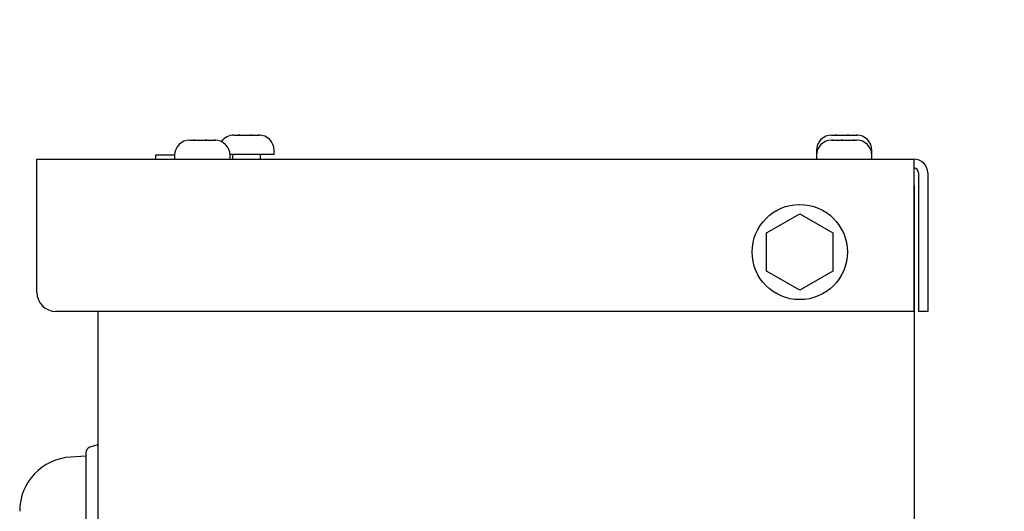
# Model space of a CAD drawing. Units: inches. Extents: x 4 to 301, y -220 to 193.
# Drawn here: x 10 to 17, y -143 to -140 of the extents above; entities that cross this region are included whole.
import ezdxf

# ---------------------------------------------------------------- set-up
doc = ezdxf.new("R2010")
doc.units = ezdxf.units.IN
doc.header["$MEASUREMENT"] = 0
doc.layers.add('FORMAT', color=7, linetype='Continuous')
doc.dimstyles.new('SLDDIMSTYLE5', dxfattribs={"dimtxt": 0.18, "dimasz": 2.34, "dimexe": 0, "dimexo": 0.0625, "dimgap": 0, "dimtad": 0, "dimtih": 1, "dimtoh": 1, "dimdec": 0, "dimrnd": 1e-09, "dimzin": 0, "dimdsep": 46, "dimtxsty": 'Standard', "dimsah": 1, "dimcen": 0.09, "dimadec": 0, "dimazin": 0, "dimtfac": 2.34, "dimtdec": 0, "dimtofl": 0, "dimtmove": 0, "dimatfit": 3, "dimfxl": 1, "dimfrac": 2, "dimtolj": 1, "dimtzin": 0, "dimarcsym": 0})

msp = doc.modelspace()

# ---------------------------------------------------------------- linework, layer by layer
at = {"color": 7, "linetype": 'Continuous', "lineweight": 25, "ltscale": 18}
for p, q in [((11.4886, -140.4507), (11.5185, -140.4507)), ((11.5185, -140.4507), (11.5196, -140.4509)), ((11.5247, -140.4507), (11.5185, -140.4507)), ((11.5196, -140.4509), (11.5286, -140.4507)), ((11.5286, -140.4507), (11.5247, -140.4507)), ((11.5286, -140.4507), (11.6086, -140.4507)), ((11.6086, -140.4507), (11.6169, -140.4509)), ((11.6205, -140.4507), (11.6086, -140.4507)), ((11.6169, -140.4509), (11.6205, -140.4507)), ((11.6205, -140.4507), (11.6709, -140.4507)), ((11.6709, -140.4507), (11.6782, -140.4509)), ((11.6728, -140.4507), (11.6709, -140.4507)), ((11.6782, -140.4509), (11.6728, -140.4507)), ((11.6728, -140.4507), (11.6731, -140.4507)), ((15.9003, -140.4507), (15.9261, -140.4507)), ((15.9261, -140.4507), (15.9265, -140.4509)), ((15.9356, -140.4507), (15.9261, -140.4507)), ((15.9265, -140.4509), (15.9356, -140.4507)), ((15.9356, -140.4507), (16.0147, -140.4507)), ((16.0147, -140.4507), (16.0228, -140.4509)), ((16.0269, -140.4507), (16.0147, -140.4507)), ((16.0228, -140.4509), (16.0269, -140.4507)), ((16.0269, -140.4507), (16.0812, -140.4507)), ((16.0812, -140.4507), (16.0888, -140.4509)), ((16.0839, -140.4507), (16.0812, -140.4507)), ((16.0888, -140.4509), (16.0839, -140.4507)), ((16.0839, -140.4507), (16.0848, -140.4507)), ((11.1629, -140.4874), (11.1887, -140.4874)), ((11.1887, -140.4874), (11.1892, -140.4875)), ((11.1982, -140.4874), (11.1887, -140.4874)), ((11.1892, -140.4875), (11.1982, -140.4874)), ((11.1982, -140.4874), (11.2773, -140.4874)), ((11.2773, -140.4874), (11.2854, -140.4875)), ((11.2895, -140.4874), (11.2773, -140.4874)), ((11.2854, -140.4875), (11.2895, -140.4874)), ((11.2895, -140.4874), (11.3438, -140.4874)), ((11.3438, -140.4874), (11.3514, -140.4875)), ((11.3465, -140.4874), (11.3438, -140.4874)), ((11.3514, -140.4875), (11.3465, -140.4874)), ((11.3465, -140.4874), (11.3474, -140.4874)), ((15.9039, -140.4874), (15.9001, -140.4875)), ((15.9001, -140.4875), (15.9083, -140.4874)), ((15.9003, -140.4874), (15.9039, -140.4874)), ((15.9083, -140.4874), (15.9039, -140.4874)), ((15.9083, -140.4874), (15.9703, -140.4874)), ((15.9703, -140.4874), (15.9755, -140.4875)), ((15.9829, -140.4874), (15.9703, -140.4874)), ((15.9755, -140.4875), (15.9829, -140.4874)), ((15.9829, -140.4874), (16.0589, -140.4874)), ((16.0589, -140.4874), (16.068, -140.4875)), ((16.0634, -140.4874), (16.0589, -140.4874)), ((16.0672, -140.4874), (16.0634, -140.4874)), ((16.068, -140.4875), (16.0672, -140.4874)), ((16.0672, -140.4874), (16.0848, -140.4874)), ((10.9087, -140.5999), (10.9087, -140.628)), ((11.0504, -140.5999), (10.9087, -140.5999)), ((11.0504, -140.5999), (11.0504, -140.628)), ((11.4596, -140.5913), (11.7856, -140.5913)), ((11.4599, -140.628), (11.4599, -140.5999)), ((11.4774, -140.5913), (11.4774, -140.628)), ((11.6844, -140.628), (11.6844, -140.5913)), ((11.7856, -140.5913), (11.7856, -140.5632)), ((15.7878, -140.5632), (15.7878, -140.5913)), ((15.7878, -140.5999), (15.7878, -140.628)), ((16.1973, -140.5913), (16.1973, -140.5632)), ((16.1973, -140.628), (16.1973, -140.5999)), ((10.034, -140.628), (16.5072, -140.628)), ((10.034, -140.7304), (10.034, -140.628)), ((16.5072, -140.628), (16.5072, -140.7304)), ((10.034, -141.6124), (10.034, -140.7304)), ((16.5072, -140.7304), (16.5072, -141.753)), ((16.5421, -140.7304), (16.5421, -141.753)), ((16.6096, -140.7304), (16.6096, -141.753)), ((16.5072, -140.822), (16.5088, -140.822)), ((16.5088, -140.822), (16.5088, -152.9861)), ((15.4204, -141.173), (15.6651, -141.0317)), ((15.6651, -141.0317), (15.9097, -141.173)), ((15.4204, -141.4555), (15.4204, -141.173)), ((15.9097, -141.173), (15.9097, -141.4555)), ((15.6651, -141.5968), (15.4204, -141.4555)), ((15.9097, -141.4555), (15.6651, -141.5968)), ((16.5072, -141.753), (10.1746, -141.753)), ((10.4849, -141.753), (10.4849, -155.0758)), ((16.6096, -141.753), (16.5421, -141.753)), ((10.4849, -142.7374), (10.4259, -142.7554)), ((10.3946, -142.8226), (10.2851, -142.8284))]:
    msp.add_line(p, q, dxfattribs=at)
at = {"color": 7, "linetype": 'Continuous', "lineweight": 25, "ltscale": 324}
msp.add_circle((15.6651, -141.3142), 0.3516, dxfattribs=at)
for centre, radius, start, end in [((11.4886, -140.5632), 0.1125, 90, 144.97683), ((11.6731, -140.5632), 0.1125, 0, 90), ((15.9003, -140.5632), 0.1125, 90, 180), ((16.0848, -140.5632), 0.1125, 0, 90), ((11.1629, -140.5999), 0.1125, 90, 180), ((11.3474, -140.5999), 0.1125, 0, 90), ((15.9003, -140.5999), 0.1125, 90, 180), ((16.0848, -140.5999), 0.1125, 0, 90), ((16.5072, -140.7304), 0.1024, 0, 90), ((16.5072, -140.7304), 0.0349, 0, 90), ((10.1746, -141.6124), 0.1406, 180, 270), ((10.4389, -142.7977), 0.0443, 106.99999, 180), ((10.306, -143.2265), 0.3986, 93, 180)]:
    msp.add_arc(centre, radius, start, end, dxfattribs=at)
at = {"color": 7, "linetype": 'Continuous', "lineweight": 25, "ltscale": 18}
for points, knots in [([(10.3946, -142.8003), (10.3946, -142.7998), (10.3946, -142.7982), (10.3946, -142.8176), (10.3946, -142.8499), (10.3946, -142.8847), (10.3946, -142.9057), (10.3946, -142.9205), (10.3946, -142.9277), (10.3946, -142.935), (10.3946, -142.9421), (10.3946, -142.9493), (10.3946, -142.9572), (10.3946, -142.963), (10.3946, -142.9662)], [0, 0, 0, 0, 0.120013, 0.366407, 0.612782, 0.721206, 0.829247, 0.853736, 0.878406, 0.903134, 0.927261, 0.947733, 0.970706, 1, 1, 1, 1]), ([(10.3946, -142.9662), (10.3946, -142.9722), (10.3946, -142.9841), (10.3946, -143.0359), (10.3946, -143.1099), (10.3946, -143.2063), (10.3946, -143.3213), (10.3946, -143.4505), (10.3946, -143.5902), (10.3946, -143.6867), (10.3946, -143.7352)], [0, 0, 0, 0, 0.1253164, 0.2501056, 0.3746222, 0.4998994, 0.6243844, 0.7496029, 0.8742261, 1, 1, 1, 1])]:
    msp.add_open_spline(points, degree=3, knots=knots, dxfattribs=at)

# ---------------------------------------------------------------- leaders
at = {"layer": 'FORMAT', "color": 7, "ltscale": 18}
msp.add_leader([(16.5088, -147.6729), (24.2175, -139.5985)], dimstyle='SLDDIMSTYLE5', dxfattribs=at)

doc.saveas('drawing.dxf')
